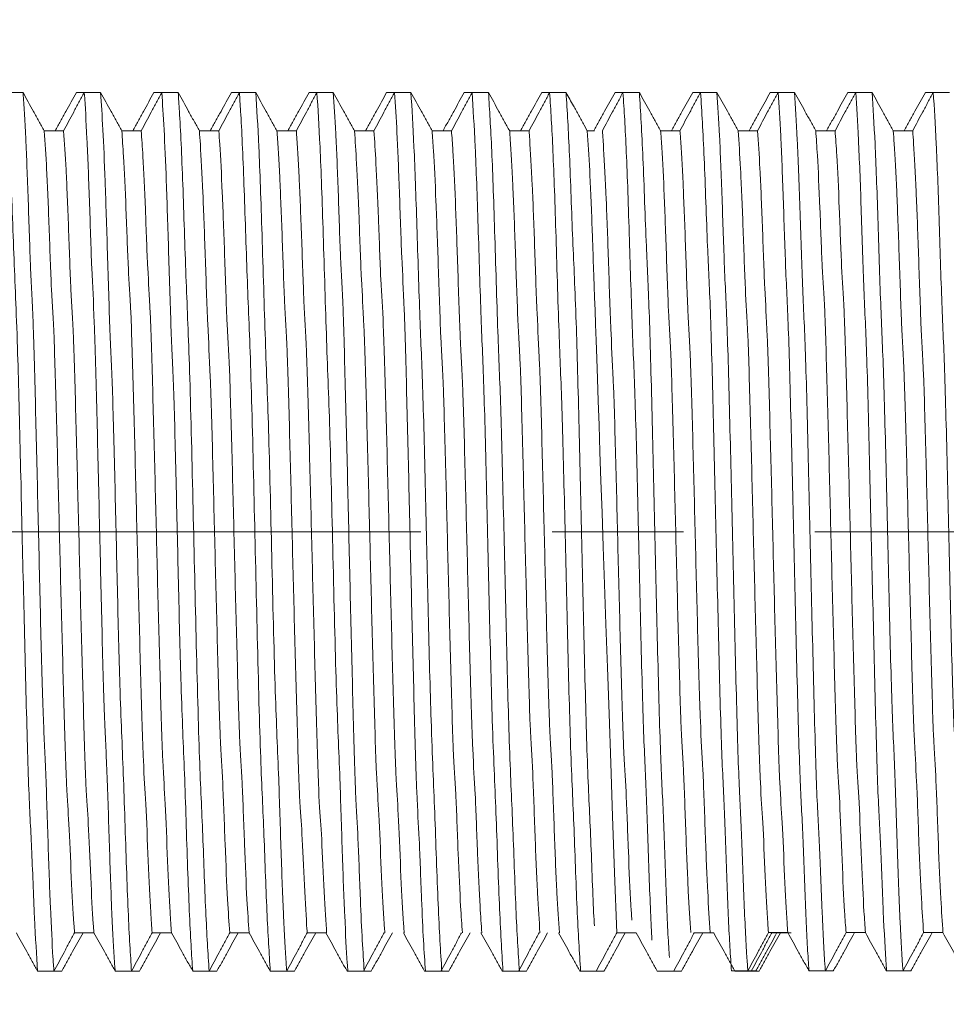
# Model space of a CAD drawing. Units: millimetres. Extents: x 664 to 1369, y -855 to 167.
# Drawn here: x 965 to 983, y -9 to 10 of the extents above; entities that cross this region are included whole.
import ezdxf

# ---------------------------------------------------------------- set-up
doc = ezdxf.new("R2010")
doc.units = ezdxf.units.MM
doc.linetypes.add('CENTERX2', pattern=[20.32, 12.7, -2.54, 2.54, -2.54])
doc.layers.add('DIMS', color=7, linetype='Continuous')
doc.styles.add('FASTRACK', font='arial.ttf', dxfattribs={"height": 10})
doc.dimstyles.new('fastrack', dxfattribs={"dimscale": 4, "dimtxt": 10, "dimasz": 2.5, "dimexe": 5, "dimexo": 10, "dimgap": 1, "dimtad": 1, "dimtxsty": 'FASTRACK', "dimcen": 2.5, "dimadec": 0, "dimazin": 0, "dimtfac": 1, "dimtmove": 0, "dimatfit": 3, "dimfxl": 1.25, "dimarcsym": 0})

# ---------------------------------------------------------------- blocks, each defined once
blk = doc.blocks.new('*D3')
at = {"color": 0, "linetype": 'Continuous', "lineweight": -2, "transparency": 16777216}
for p, q in [((929.475, -47.75), (929.475, -156)), ((1000.175, -62), (1000.175, -156)), ((990.175, -136), (939.475, -136))]:
    blk.add_line(p, q, dxfattribs=at)
at = {"color": 0, "linetype": 'Continuous', "transparency": 16777216}
for points in [[(939.475, -134.333), (939.475, -137.667), (929.475, -136)], [(990.175, -134.333), (990.175, -137.667), (1000.175, -136)]]:
    blk.add_solid(points, dxfattribs=at)
at = {"layer": 'Defpoints', "color": 0, "linetype": 'Continuous', "transparency": 16777216}
for p in [(929.475, -7.75), (1000.175, -22), (929.475, -136)]:
    blk.add_point(p, dxfattribs=at)
at = {"color": 0, "linetype": 'Continuous', "lineweight": 5, "transparency": 16777216, "insert": (964.825, -121.959), "char_height": 10, "attachment_point": 2, "style": 'FASTRACK'}
blk.add_mtext('71', dxfattribs=at)
blk = doc.blocks.new('*D9')
at = {"color": 0, "lineweight": -2, "transparency": 16777216}
for p, q in [((895.175, 6), (895.175, 163.155)), ((1000.175, 62), (1000.175, 163.155)), ((990.175, 143.155), (905.175, 143.155))]:
    blk.add_line(p, q, dxfattribs=at)
at = {"color": 0, "transparency": 16777216}
for points in [[(905.175, 144.821), (905.175, 141.488), (895.175, 143.155)], [(990.175, 144.821), (990.175, 141.488), (1000.175, 143.155)]]:
    blk.add_solid(points, dxfattribs=at)
at = {"layer": 'Defpoints', "color": 0, "transparency": 16777216}
for p in [(895.175, 143.155), (1000.175, 22), (895.175, -34)]:
    blk.add_point(p, dxfattribs=at)
at = {"color": 0, "lineweight": 5, "transparency": 16777216, "insert": (947.675, 152.26), "char_height": 10, "attachment_point": 5, "style": 'FASTRACK'}
blk.add_mtext('105 MIN', dxfattribs=at)
blk = doc.blocks.new('*D12')
at = {"layer": 'Defpoints', "color": 0, "transparency": 16777216}
for p in [(1006.175, 47.425), (1000.175, 22), (1006.175, 22), (909.423, -447.13), (888.907, -448.023), (909.423, -475.271)]:
    blk.add_point(p, dxfattribs=at)
at = {"layer": 'DIMS', "color": 0, "lineweight": -2, "transparency": 16777216}
for p, q in [((1000.175, 62), (1000.175, 67.425)), ((1006.175, 62), (1006.175, 67.425)), ((990.175, 47.425), (980.175, 47.425)), ((1000.175, 47.425), (1006.175, 47.425)), ((1016.175, 47.425), (1040.778, 47.425)), ((878.907, -475.271), (868.907, -475.271)), ((888.907, -475.271), (909.423, -475.271)), ((919.423, -475.271), (978.714, -475.271)), ((909.423, -487.13), (909.423, -495.271)), ((888.907, -488.023), (888.907, -495.271))]:
    blk.add_line(p, q, dxfattribs=at)
at = {"layer": 'DIMS', "color": 0, "transparency": 16777216}
for points in [[(990.175, 49.092), (990.175, 45.758), (1000.175, 47.425)], [(1016.175, 49.092), (1016.175, 45.758), (1006.175, 47.425)], [(878.907, -473.605), (878.907, -476.938), (888.907, -475.271)], [(919.423, -473.605), (919.423, -476.938), (909.423, -475.271)]]:
    blk.add_solid(points, dxfattribs=at)
at = {"layer": 'DIMS', "color": 0, "transparency": 16777216, "char_height": 10, "attachment_point": 5, "style": 'FASTRACK'}
for s, insert in [('6', (1033.476, 56.531)), ('{\\H0.7x;\\S1/2;}" BSP', (954.069, -462.991))]:
    blk.add_mtext(s, dxfattribs=dict(at, insert=insert))

msp = doc.modelspace()

# ---------------------------------------------------------------- linework, layer by layer
at = {"lineweight": 5}
for p, q in [((964.809, 8.491), (965.126, 8.491)), ((966.309, 8.491), (966.157, 8.491)), ((966.309, 8.491), (966.626, 8.491)), ((967.809, 8.491), (967.657, 8.491)), ((967.809, 8.491), (968.126, 8.491)), ((969.309, 8.491), (969.157, 8.491)), ((969.309, 8.491), (969.626, 8.491)), ((970.809, 8.491), (970.657, 8.491)), ((970.809, 8.491), (971.126, 8.491)), ((972.309, 8.491), (972.157, 8.491)), ((972.309, 8.491), (972.626, 8.491)), ((973.809, 8.491), (973.657, 8.491)), ((973.809, 8.491), (974.126, 8.491)), ((975.309, 8.491), (975.157, 8.491)), ((975.309, 8.491), (975.626, 8.491)), ((976.727, 8.493), (976.575, 8.493)), ((976.727, 8.493), (977.044, 8.493)), ((978.227, 8.493), (978.075, 8.493)), ((978.227, 8.493), (978.544, 8.493)), ((979.727, 8.493), (979.575, 8.493)), ((979.727, 8.493), (980.044, 8.493)), ((981.227, 8.493), (981.075, 8.493)), ((981.227, 8.493), (981.544, 8.493)), ((982.727, 8.493), (982.575, 8.493)), ((982.727, 8.493), (983.044, 8.493)), ((976.036, 7.751), (975.975, 7.861)), ((965.911, 7.75), (965.536, 7.75)), ((967.411, 7.75), (967.036, 7.75)), ((968.911, 7.75), (968.536, 7.75)), ((970.411, 7.75), (970.036, 7.75)), ((971.911, 7.75), (971.536, 7.75)), ((973.411, 7.75), (973.036, 7.75)), ((974.911, 7.75), (974.536, 7.75)), ((976.036, 7.751), (976.093, 7.751)), ((977.829, 7.753), (977.454, 7.753)), ((979.329, 7.753), (978.954, 7.753)), ((980.829, 7.753), (980.454, 7.753)), ((982.329, 7.753), (981.954, 7.753)), ((966.497, -7.75), (966.122, -7.75)), ((967.997, -7.75), (967.622, -7.75)), ((969.497, -7.75), (969.122, -7.75)), ((970.997, -7.75), (970.622, -7.75)), ((976.981, -7.75), (976.606, -7.75)), ((978.481, -7.75), (978.106, -7.75)), ((979.915, -7.748), (979.54, -7.748)), ((979.981, -7.75), (979.606, -7.75)), ((981.415, -7.748), (981.04, -7.748)), ((982.915, -7.748), (982.54, -7.748)), ((965.407, -8.491), (965.724, -8.491)), ((965.876, -8.491), (965.724, -8.491)), ((966.907, -8.491), (967.224, -8.491)), ((967.376, -8.491), (967.224, -8.491)), ((968.407, -8.491), (968.724, -8.491)), ((968.876, -8.491), (968.724, -8.491)), ((969.907, -8.491), (970.224, -8.491)), ((970.376, -8.491), (970.224, -8.491)), ((971.391, -8.491), (971.708, -8.491)), ((971.86, -8.491), (971.708, -8.491)), ((972.891, -8.491), (973.208, -8.491)), ((973.36, -8.491), (973.208, -8.491)), ((974.391, -8.491), (974.708, -8.491)), ((974.86, -8.491), (974.708, -8.491)), ((975.891, -8.491), (976.208, -8.491)), ((976.36, -8.491), (976.208, -8.491)), ((977.391, -8.491), (977.708, -8.491)), ((977.86, -8.491), (977.708, -8.491)), ((978.825, -8.489), (979.142, -8.489)), ((978.891, -8.491), (979.208, -8.491)), ((979.294, -8.489), (979.142, -8.489)), ((979.36, -8.491), (979.208, -8.491)), ((980.325, -8.489), (980.642, -8.489)), ((980.794, -8.489), (980.642, -8.489)), ((981.825, -8.489), (982.142, -8.489)), ((982.294, -8.489), (982.142, -8.489))]:
    msp.add_line(p, q, dxfattribs=at)
at = {"linetype": 'CENTERX2', "lineweight": 5}
msp.add_line((919.475, 0), (1138.175, 0), dxfattribs=at)
at = {"lineweight": 5}
for points, knots in [([(964.809, 8.491), (964.833, 8.103), (964.881, 7.336), (964.947, 5.269), (965.013, 3.92), (965.074, 1.512), (965.125, -0.755), (965.179, -2.988), (965.236, -5.123), (965.292, -6.007), (965.347, -7.567), (965.387, -8.181), (965.407, -8.491)], [0, 0, 0, 0, 0.117371, 0.232113, 0.349152, 0.440252, 0.529322, 0.619845, 0.71132, 0.807183, 0.902615, 1, 1, 1, 1]), ([(965.126, 8.491), (965.127, 8.478), (965.144, 8.249), (965.179, 7.659), (965.226, 6.463), (965.272, 4.971), (965.321, 4.233), (965.37, 2.316), (965.418, 0.32), (965.463, -1.687), (965.513, -3.638), (965.562, -4.443), (965.609, -6.019), (965.655, -7.312), (965.695, -8.089), (965.717, -8.404), (965.724, -8.491)], [0, 0, 0, 0, 0.005039, 0.086292, 0.166382, 0.245503, 0.32638, 0.407596, 0.487504, 0.566749, 0.647724, 0.728889, 0.808603, 0.888009, 0.969069, 1, 1, 1, 1]), ([(965.536, 7.75), (965.501, 7.813), (965.432, 7.938), (965.296, 8.185), (965.193, 8.369), (965.126, 8.491)], [0, 0, 0, 0, 0.253552, 0.507119, 1, 1, 1, 1]), ([(965.747, 7.75), (965.781, 7.813), (965.85, 7.938), (965.987, 8.185), (966.089, 8.369), (966.157, 8.491)], [0, 0, 0, 0, 0.253552, 0.507119, 1, 1, 1, 1]), ([(966.309, 8.491), (966.275, 8.428), (966.207, 8.302), (966.074, 8.055), (965.976, 7.871), (965.911, 7.75)], [0, 0, 0, 0, 0.255325, 0.51065, 1, 1, 1, 1]), ([(966.309, 8.491), (966.31, 8.478), (966.328, 8.249), (966.362, 7.659), (966.41, 6.463), (966.455, 4.971), (966.504, 4.233), (966.554, 2.316), (966.601, 0.32), (966.647, -1.687), (966.696, -3.638), (966.746, -4.443), (966.793, -6.019), (966.839, -7.312), (966.878, -8.089), (966.901, -8.404), (966.907, -8.491)], [0, 0, 0, 0, 0.005039, 0.086292, 0.166382, 0.245503, 0.32638, 0.407596, 0.487504, 0.566749, 0.647724, 0.728889, 0.808603, 0.888009, 0.969069, 1, 1, 1, 1]), ([(966.626, 8.491), (966.641, 8.271), (966.67, 7.834), (966.715, 6.777), (966.758, 5.422), (966.807, 3.748), (966.856, 2.871), (966.905, 0.889), (966.95, -1.121), (967.004, -3.313), (967.065, -4.553), (967.126, -6.586), (967.18, -7.858), (967.213, -8.332), (967.224, -8.491)], [0, 0, 0, 0, 0.072348, 0.143995, 0.222999, 0.303512, 0.384831, 0.465301, 0.544311, 0.624962, 0.73309, 0.838829, 0.945996, 1, 1, 1, 1]), ([(967.036, 7.75), (967.001, 7.813), (966.932, 7.938), (966.796, 8.185), (966.693, 8.369), (966.626, 8.491)], [0, 0, 0, 0, 0.253552, 0.507111, 1, 1, 1, 1]), ([(967.247, 7.75), (967.281, 7.813), (967.35, 7.938), (967.487, 8.185), (967.589, 8.369), (967.657, 8.491)], [0, 0, 0, 0, 0.2535581, 0.507115, 1, 1, 1, 1]), ([(967.809, 8.491), (967.775, 8.428), (967.707, 8.302), (967.574, 8.055), (967.476, 7.871), (967.411, 7.75)], [0, 0, 0, 0, 0.255325, 0.51065, 1, 1, 1, 1]), ([(967.809, 8.491), (967.824, 8.271), (967.853, 7.834), (967.898, 6.777), (967.942, 5.422), (967.99, 3.748), (968.04, 2.871), (968.088, 0.889), (968.133, -1.121), (968.187, -3.313), (968.248, -4.553), (968.309, -6.586), (968.363, -7.858), (968.396, -8.332), (968.407, -8.491)], [0, 0, 0, 0, 0.072348, 0.143995, 0.222999, 0.303512, 0.38483, 0.465301, 0.54431, 0.624961, 0.73309, 0.838829, 0.945996, 1, 1, 1, 1]), ([(968.126, 8.491), (968.134, 8.375), (968.164, 7.952), (968.216, 6.808), (968.276, 4.835), (968.343, 3.438), (968.407, 0.796), (968.468, -1.901), (968.534, -4.456), (968.598, -5.671), (968.658, -7.461), (968.702, -8.145), (968.724, -8.491)], [0, 0, 0, 0, 0.040376, 0.147962, 0.253604, 0.361695, 0.469114, 0.574842, 0.68301, 0.788843, 0.893234, 1, 1, 1, 1]), ([(968.536, 7.75), (968.501, 7.813), (968.432, 7.938), (968.296, 8.185), (968.193, 8.369), (968.126, 8.491)], [0, 0, 0, 0, 0.2535581, 0.507115, 1, 1, 1, 1]), ([(968.747, 7.75), (968.781, 7.813), (968.85, 7.938), (968.987, 8.185), (969.089, 8.369), (969.157, 8.491)], [0, 0, 0, 0, 0.2535581, 0.507115, 1, 1, 1, 1]), ([(969.309, 8.491), (969.275, 8.428), (969.207, 8.302), (969.074, 8.055), (968.976, 7.871), (968.911, 7.75)], [0, 0, 0, 0, 0.255325, 0.51065, 1, 1, 1, 1]), ([(969.309, 8.491), (969.317, 8.375), (969.347, 7.952), (969.399, 6.808), (969.459, 4.835), (969.526, 3.438), (969.591, 0.796), (969.651, -1.901), (969.718, -4.456), (969.781, -5.671), (969.841, -7.461), (969.885, -8.145), (969.907, -8.491)], [0, 0, 0, 0, 0.040376, 0.147962, 0.253604, 0.361695, 0.469114, 0.574842, 0.68301, 0.788843, 0.893234, 1, 1, 1, 1]), ([(969.626, 8.491), (969.646, 8.177), (969.688, 7.524), (969.748, 5.803), (969.811, 3.591), (969.878, 2.037), (969.939, -0.658), (970.003, -3.307), (970.065, -4.523), (970.116, -6.232), (970.163, -7.48), (970.2, -8.166), (970.22, -8.44), (970.224, -8.491)], [0, 0, 0, 0, 0.098418, 0.204347, 0.311402, 0.419586, 0.52537, 0.632622, 0.740741, 0.8202, 0.900015, 0.981264, 1, 1, 1, 1]), ([(970.036, 7.75), (970.001, 7.813), (969.932, 7.938), (969.796, 8.185), (969.693, 8.369), (969.626, 8.491)], [0, 0, 0, 0, 0.253552, 0.507119, 1, 1, 1, 1]), ([(970.247, 7.75), (970.281, 7.813), (970.35, 7.938), (970.487, 8.185), (970.589, 8.369), (970.657, 8.491)], [0, 0, 0, 0, 0.253552, 0.507119, 1, 1, 1, 1]), ([(970.809, 8.491), (970.775, 8.428), (970.707, 8.302), (970.574, 8.055), (970.476, 7.871), (970.411, 7.75)], [0, 0, 0, 0, 0.255325, 0.510658, 1, 1, 1, 1]), ([(970.809, 8.491), (970.829, 8.177), (970.871, 7.524), (970.931, 5.803), (970.995, 3.591), (971.062, 2.037), (971.122, -0.658), (971.187, -3.307), (971.248, -4.523), (971.299, -6.232), (971.346, -7.48), (971.383, -8.166), (971.403, -8.44), (971.407, -8.491)], [0, 0, 0, 0, 0.098418, 0.204347, 0.311402, 0.419586, 0.52537, 0.632621, 0.740741, 0.8202, 0.900015, 0.981264, 1, 1, 1, 1]), ([(971.126, 8.491), (971.142, 8.25), (971.174, 7.771), (971.221, 6.619), (971.265, 5.187), (971.314, 4.477), (971.364, 2.578), (971.412, 0.588), (971.457, -1.421), (971.506, -3.383), (971.556, -5.215), (971.603, -5.825), (971.645, -7.046), (971.686, -7.942), (971.711, -8.308), (971.724, -8.491)], [0, 0, 0, 0, 0.078378, 0.155821, 0.234822, 0.315525, 0.396787, 0.476957, 0.556027, 0.636847, 0.718078, 0.798072, 0.877247, 0.938433, 1, 1, 1, 1]), ([(971.536, 7.75), (971.501, 7.813), (971.432, 7.938), (971.296, 8.185), (971.193, 8.369), (971.126, 8.491)], [0, 0, 0, 0, 0.253552, 0.507119, 1, 1, 1, 1]), ([(971.747, 7.75), (971.781, 7.813), (971.85, 7.938), (971.987, 8.185), (972.089, 8.369), (972.157, 8.491)], [0, 0, 0, 0, 0.253552, 0.507119, 1, 1, 1, 1]), ([(972.309, 8.491), (972.275, 8.428), (972.207, 8.302), (972.074, 8.055), (971.976, 7.871), (971.911, 7.75)], [0, 0, 0, 0, 0.255325, 0.51065, 1, 1, 1, 1]), ([(972.309, 8.491), (972.325, 8.25), (972.357, 7.771), (972.404, 6.619), (972.449, 5.187), (972.498, 4.477), (972.547, 2.578), (972.595, 0.588), (972.64, -1.421), (972.689, -3.383), (972.739, -5.215), (972.787, -5.825), (972.828, -7.046), (972.869, -7.942), (972.894, -8.308), (972.907, -8.491)], [0, 0, 0, 0, 0.078378, 0.155821, 0.234822, 0.315525, 0.396787, 0.476957, 0.556026, 0.636847, 0.718078, 0.798072, 0.877247, 0.938433, 1, 1, 1, 1]), ([(972.626, 8.491), (972.646, 8.176), (972.686, 7.553), (972.742, 5.961), (972.799, 4.048), (972.856, 2.894), (972.91, 0.657), (972.961, -1.609), (973.022, -4.001), (973.087, -5.319), (973.152, -7.352), (973.2, -8.108), (973.224, -8.491)], [0, 0, 0, 0, 0.098688, 0.195353, 0.292603, 0.384084, 0.474513, 0.563628, 0.654784, 0.77046, 0.883925, 1, 1, 1, 1]), ([(973.036, 7.75), (973.001, 7.813), (972.932, 7.938), (972.796, 8.185), (972.693, 8.369), (972.626, 8.491)], [0, 0, 0, 0, 0.2535581, 0.507115, 1, 1, 1, 1]), ([(973.247, 7.75), (973.281, 7.813), (973.35, 7.938), (973.487, 8.185), (973.589, 8.369), (973.657, 8.491)], [0, 0, 0, 0, 0.2535581, 0.507115, 1, 1, 1, 1]), ([(973.809, 8.491), (973.775, 8.428), (973.707, 8.302), (973.574, 8.055), (973.476, 7.871), (973.411, 7.75)], [0, 0, 0, 0, 0.255325, 0.51065, 1, 1, 1, 1]), ([(973.809, 8.491), (973.829, 8.176), (973.87, 7.553), (973.926, 5.961), (973.982, 4.048), (974.039, 2.894), (974.094, 0.657), (974.145, -1.609), (974.205, -4.001), (974.271, -5.319), (974.336, -7.352), (974.383, -8.108), (974.407, -8.491)], [0, 0, 0, 0, 0.098688, 0.195353, 0.292603, 0.384084, 0.474512, 0.563628, 0.654783, 0.770459, 0.883925, 1, 1, 1, 1]), ([(974.126, 8.491), (974.147, 8.154), (974.19, 7.487), (974.249, 5.754), (974.308, 3.707), (974.367, 2.47), (974.42, 0.22), (974.472, -2.04), (974.532, -4.356), (974.594, -5.538), (974.656, -7.42), (974.701, -8.131), (974.724, -8.491)], [0, 0, 0, 0, 0.10448, 0.206671, 0.310079, 0.401537, 0.491498, 0.580946, 0.672294, 0.781878, 0.889696, 1, 1, 1, 1]), ([(974.536, 7.75), (974.501, 7.813), (974.432, 7.938), (974.296, 8.185), (974.193, 8.369), (974.126, 8.491)], [0, 0, 0, 0, 0.2535581, 0.507115, 1, 1, 1, 1]), ([(974.747, 7.75), (974.781, 7.813), (974.85, 7.938), (974.987, 8.185), (975.089, 8.369), (975.157, 8.491)], [0, 0, 0, 0, 0.253552, 0.507111, 1, 1, 1, 1]), ([(975.309, 8.491), (975.275, 8.428), (975.207, 8.302), (975.074, 8.055), (974.976, 7.871), (974.911, 7.75)], [0, 0, 0, 0, 0.2553338, 0.5106584, 1, 1, 1, 1]), ([(975.309, 8.491), (975.331, 8.154), (975.373, 7.487), (975.432, 5.754), (975.491, 3.707), (975.55, 2.47), (975.603, 0.22), (975.655, -2.04), (975.715, -4.356), (975.777, -5.538), (975.839, -7.42), (975.884, -8.131), (975.907, -8.491)], [0, 0, 0, 0, 0.10448, 0.206671, 0.310079, 0.401537, 0.491497, 0.580946, 0.672294, 0.781878, 0.889696, 1, 1, 1, 1]), ([(975.626, 8.491), (975.649, 8.131), (975.693, 7.42), (975.755, 5.54), (975.818, 4.359), (975.878, 2.043), (975.929, -0.217), (975.982, -2.466), (976.041, -4.711), (976.101, -5.731), (976.144, -7.098), (976.17, -7.536), (976.175, -7.619)], [0, 0, 0, 0, 0.11988, 0.237059, 0.356153, 0.45547, 0.552723, 0.650526, 0.749961, 0.862582, 0.97388, 1, 1, 1, 1]), ([(975.975, 7.861), (975.94, 7.924), (975.871, 8.049), (975.755, 8.259), (975.673, 8.406), (975.626, 8.491)], [0, 0, 0, 0, 0.2982472, 0.5964932, 1, 1, 1, 1]), ([(976.165, 7.753), (976.199, 7.815), (976.269, 7.941), (976.405, 8.188), (976.508, 8.372), (976.575, 8.493)], [0, 0, 0, 0, 0.2535581, 0.507115, 1, 1, 1, 1]), ([(976.727, 8.493), (976.693, 8.43), (976.625, 8.304), (976.492, 8.058), (976.394, 7.874), (976.329, 7.753)], [0, 0, 0, 0, 0.255325, 0.51065, 1, 1, 1, 1]), ([(976.727, 8.493), (976.749, 8.151), (976.792, 7.473), (976.849, 5.782), (976.906, 3.833), (976.962, 2.717), (977.016, 0.474), (977.067, -1.791), (977.123, -3.971), (977.178, -4.955), (977.229, -6.595), (977.267, -7.556), (977.287, -7.87), (977.288, -7.893)], [0, 0, 0, 0, 0.112779, 0.223061, 0.319229, 0.416571, 0.51259, 0.607537, 0.704629, 0.801585, 0.896376, 0.992656, 1, 1, 1, 1]), ([(977.044, 8.493), (977.068, 8.117), (977.114, 7.372), (977.174, 5.511), (977.233, 4.442), (977.29, 2.292), (977.342, 0.037), (977.394, -2.22), (977.45, -4.372), (977.505, -5.3), (977.556, -6.887), (977.597, -7.824), (977.62, -8.163), (977.625, -8.23)], [0, 0, 0, 0, 0.11789, 0.233121, 0.326455, 0.420461, 0.512735, 0.604922, 0.69891, 0.7923, 0.883801, 0.977222, 1, 1, 1, 1]), ([(977.454, 7.753), (977.42, 7.815), (977.35, 7.941), (977.214, 8.188), (977.111, 8.372), (977.044, 8.493)], [0, 0, 0, 0, 0.2535581, 0.507115, 1, 1, 1, 1]), ([(977.665, 7.753), (977.699, 7.815), (977.769, 7.941), (977.905, 8.188), (978.008, 8.372), (978.075, 8.493)], [0, 0, 0, 0, 0.2535581, 0.507115, 1, 1, 1, 1]), ([(978.227, 8.493), (978.193, 8.43), (978.125, 8.304), (977.992, 8.058), (977.894, 7.874), (977.829, 7.753)], [0, 0, 0, 0, 0.2553338, 0.5106584, 1, 1, 1, 1]), ([(978.227, 8.493), (978.251, 8.117), (978.298, 7.372), (978.357, 5.511), (978.417, 4.442), (978.473, 2.292), (978.525, 0.037), (978.578, -2.22), (978.634, -4.373), (978.689, -5.298), (978.739, -6.894), (978.786, -7.932), (978.815, -8.343), (978.825, -8.489)], [0, 0, 0, 0, 0.114614, 0.226643, 0.317383, 0.408776, 0.498486, 0.58811, 0.679486, 0.770281, 0.859239, 0.950064, 1, 1, 1, 1]), ([(978.544, 8.493), (978.561, 8.238), (978.594, 7.73), (978.643, 6.504), (978.691, 4.948), (978.744, 4.04), (978.8, 1.863), (978.852, -0.4), (978.905, -2.646), (978.961, -4.765), (979.015, -5.634), (979.066, -7.16), (979.11, -8.05), (979.135, -8.398), (979.142, -8.489)], [0, 0, 0, 0, 0.082521, 0.163922, 0.244244, 0.335259, 0.426474, 0.515695, 0.605798, 0.697213, 0.787595, 0.876637, 0.967715, 1, 1, 1, 1]), ([(978.954, 7.753), (978.92, 7.815), (978.85, 7.941), (978.714, 8.188), (978.611, 8.372), (978.544, 8.493)], [0, 0, 0, 0, 0.253552, 0.507119, 1, 1, 1, 1]), ([(979.165, 7.753), (979.199, 7.815), (979.269, 7.941), (979.405, 8.188), (979.508, 8.372), (979.575, 8.493)], [0, 0, 0, 0, 0.253552, 0.507119, 1, 1, 1, 1]), ([(979.727, 8.493), (979.693, 8.43), (979.625, 8.304), (979.492, 8.058), (979.394, 7.874), (979.329, 7.753)], [0, 0, 0, 0, 0.255325, 0.51065, 1, 1, 1, 1]), ([(979.727, 8.493), (979.744, 8.238), (979.778, 7.73), (979.826, 6.504), (979.874, 4.948), (979.928, 4.04), (979.983, 1.863), (980.035, -0.4), (980.088, -2.646), (980.145, -4.765), (980.199, -5.634), (980.25, -7.16), (980.293, -8.05), (980.318, -8.398), (980.325, -8.489)], [0, 0, 0, 0, 0.082521, 0.163922, 0.244244, 0.335259, 0.426474, 0.515695, 0.605798, 0.697213, 0.787595, 0.876637, 0.967715, 1, 1, 1, 1]), ([(980.044, 8.493), (980.062, 8.217), (980.098, 7.668), (980.149, 6.314), (980.2, 4.631), (980.255, 3.633), (980.311, 1.431), (980.361, -0.837), (980.416, -3.067), (980.472, -5.148), (980.525, -5.957), (980.577, -7.411), (980.617, -8.162), (980.639, -8.449), (980.642, -8.489)], [0, 0, 0, 0, 0.088354, 0.175288, 0.261609, 0.352855, 0.443845, 0.532827, 0.623368, 0.714775, 0.804705, 0.89408, 0.985367, 1, 1, 1, 1]), ([(980.454, 7.753), (980.42, 7.815), (980.35, 7.941), (980.214, 8.188), (980.111, 8.372), (980.044, 8.493)], [0, 0, 0, 0, 0.253552, 0.507119, 1, 1, 1, 1]), ([(980.665, 7.753), (980.699, 7.815), (980.769, 7.941), (980.905, 8.188), (981.008, 8.372), (981.075, 8.493)], [0, 0, 0, 0, 0.2535496, 0.507115, 1, 1, 1, 1]), ([(981.227, 8.493), (981.193, 8.43), (981.125, 8.304), (980.992, 8.058), (980.894, 7.874), (980.829, 7.753)], [0, 0, 0, 0, 0.255325, 0.51065, 1, 1, 1, 1]), ([(981.227, 8.493), (981.245, 8.217), (981.281, 7.668), (981.333, 6.314), (981.383, 4.631), (981.438, 3.633), (981.494, 1.431), (981.545, -0.837), (981.599, -3.067), (981.655, -5.148), (981.708, -5.957), (981.76, -7.411), (981.801, -8.162), (981.822, -8.449), (981.825, -8.489)], [0, 0, 0, 0, 0.0883541, 0.1752876, 0.2616094, 0.3528545, 0.4438448, 0.5328269, 0.623368, 0.7147746, 0.8047049, 0.8940797, 0.9853666, 1, 1, 1, 1]), ([(981.544, 8.493), (981.563, 8.195), (981.602, 7.604), (981.656, 6.118), (981.709, 4.306), (981.766, 3.218), (981.821, 0.995), (981.872, -1.274), (981.927, -3.477), (981.982, -4.504), (982.034, -6.233), (982.086, -7.638), (982.123, -8.203), (982.142, -8.489)], [0, 0, 0, 0, 0.094177, 0.186587, 0.279041, 0.37043, 0.461111, 0.550064, 0.640961, 0.731529, 0.820251, 0.90935, 1, 1, 1, 1]), ([(981.954, 7.753), (981.92, 7.815), (981.85, 7.941), (981.714, 8.188), (981.611, 8.372), (981.544, 8.493)], [0, 0, 0, 0, 0.2535581, 0.507115, 1, 1, 1, 1]), ([(982.165, 7.753), (982.199, 7.815), (982.269, 7.941), (982.405, 8.188), (982.508, 8.372), (982.575, 8.493)], [0, 0, 0, 0, 0.2535581, 0.507115, 1, 1, 1, 1]), ([(982.727, 8.493), (982.693, 8.43), (982.625, 8.304), (982.492, 8.058), (982.394, 7.874), (982.329, 7.753)], [0, 0, 0, 0, 0.255325, 0.51065, 1, 1, 1, 1]), ([(982.727, 8.493), (982.747, 8.195), (982.785, 7.604), (982.839, 6.118), (982.893, 4.306), (982.949, 3.218), (983.004, 0.995), (983.055, -1.274), (983.11, -3.477), (983.166, -4.504), (983.217, -6.233), (983.27, -7.638), (983.306, -8.203), (983.325, -8.489)], [0, 0, 0, 0, 0.094177, 0.186587, 0.279041, 0.37043, 0.461111, 0.550064, 0.640961, 0.731528, 0.820251, 0.90935, 1, 1, 1, 1]), ([(965.536, 7.75), (965.552, 7.519), (965.584, 7.046), (965.63, 5.936), (965.676, 4.554), (965.725, 3.936), (965.775, 2.154), (965.822, 0.297), (965.868, -1.569), (965.917, -3.383), (965.967, -5.062), (966.013, -5.528), (966.059, -6.73), (966.097, -7.414), (966.117, -7.693), (966.122, -7.75)], [0, 0, 0, 0, 0.07783, 0.15956, 0.240301, 0.322835, 0.405714, 0.487258, 0.568126, 0.650759, 0.733587, 0.814934, 0.895966, 0.978686, 1, 1, 1, 1]), ([(965.911, 7.75), (965.927, 7.519), (965.959, 7.046), (966.005, 5.936), (966.051, 4.554), (966.1, 3.936), (966.15, 2.154), (966.197, 0.297), (966.243, -1.569), (966.292, -3.383), (966.342, -5.062), (966.388, -5.528), (966.434, -6.73), (966.472, -7.414), (966.492, -7.693), (966.497, -7.75)], [0, 0, 0, 0, 0.07783, 0.15956, 0.240301, 0.322834, 0.405713, 0.487258, 0.568125, 0.650759, 0.733586, 0.814933, 0.895965, 0.978685, 1, 1, 1, 1]), ([(967.036, 7.75), (967.047, 7.595), (967.074, 7.205), (967.117, 6.282), (967.162, 4.973), (967.211, 4.415), (967.261, 2.67), (967.309, 0.827), (967.354, -1.043), (967.403, -2.878), (967.453, -4.606), (967.501, -5.138), (967.546, -6.417), (967.587, -7.267), (967.613, -7.624), (967.622, -7.75)], [0, 0, 0, 0, 0.054417, 0.136646, 0.217233, 0.29936, 0.382309, 0.464391, 0.544984, 0.627252, 0.710192, 0.792117, 0.872754, 0.95515, 1, 1, 1, 1]), ([(967.411, 7.75), (967.422, 7.595), (967.449, 7.205), (967.492, 6.282), (967.537, 4.973), (967.586, 4.415), (967.636, 2.67), (967.684, 0.827), (967.729, -1.043), (967.778, -2.878), (967.828, -4.606), (967.876, -5.138), (967.921, -6.417), (967.962, -7.267), (967.988, -7.624), (967.997, -7.75)], [0, 0, 0, 0, 0.0544171, 0.1366452, 0.2172326, 0.2993587, 0.3823079, 0.4643911, 0.544984, 0.6272515, 0.7101916, 0.7921167, 0.8727535, 0.9551501, 1, 1, 1, 1]), ([(968.536, 7.75), (968.542, 7.666), (968.565, 7.355), (968.604, 6.606), (968.649, 5.371), (968.697, 3.879), (968.747, 3.178), (968.796, 1.355), (968.841, -0.513), (968.889, -2.365), (968.938, -4.133), (968.987, -4.727), (969.033, -6.08), (969.078, -7.112), (969.108, -7.551), (969.122, -7.75)], [0, 0, 0, 0, 0.030906, 0.11351, 0.194334, 0.275931, 0.35882, 0.44132, 0.522028, 0.603807, 0.68673, 0.769113, 0.849744, 0.931691, 1, 1, 1, 1]), ([(968.911, 7.75), (968.917, 7.666), (968.94, 7.355), (968.979, 6.606), (969.024, 5.371), (969.072, 3.879), (969.122, 3.178), (969.171, 1.355), (969.216, -0.513), (969.264, -2.365), (969.313, -4.133), (969.363, -4.727), (969.408, -6.08), (969.453, -7.112), (969.483, -7.551), (969.497, -7.75)], [0, 0, 0, 0, 0.030906, 0.11351, 0.194334, 0.275931, 0.358819, 0.441319, 0.522028, 0.603806, 0.686729, 0.769112, 0.849743, 0.931691, 1, 1, 1, 1]), ([(970.036, 7.75), (970.038, 7.731), (970.056, 7.496), (970.09, 6.905), (970.137, 5.749), (970.183, 4.324), (970.232, 3.677), (970.282, 1.879), (970.328, 0.017), (970.375, -1.846), (970.424, -3.646), (970.474, -5.296), (970.52, -5.726), (970.567, -6.887), (970.602, -7.487), (970.62, -7.727), (970.622, -7.75)], [0, 0, 0, 0, 0.00735, 0.090198, 0.171613, 0.252589, 0.335284, 0.41807, 0.499279, 0.580445, 0.663218, 0.745929, 0.826941, 0.908315, 0.991151, 1, 1, 1, 1]), ([(970.411, 7.75), (970.413, 7.731), (970.431, 7.496), (970.465, 6.905), (970.512, 5.749), (970.558, 4.324), (970.607, 3.677), (970.657, 1.879), (970.703, 0.017), (970.75, -1.846), (970.799, -3.646), (970.849, -5.296), (970.895, -5.726), (970.942, -6.887), (970.977, -7.487), (970.995, -7.727), (970.997, -7.75)], [0, 0, 0, 0, 0.00735, 0.090198, 0.171613, 0.252589, 0.335283, 0.41807, 0.499279, 0.580445, 0.663217, 0.745929, 0.826941, 0.908315, 0.991151, 1, 1, 1, 1]), ([(971.536, 7.75), (971.549, 7.556), (971.579, 7.122), (971.624, 6.102), (971.669, 4.754), (971.718, 4.164), (971.768, 2.398), (971.816, 0.547), (971.861, -1.322), (971.91, -3.146), (971.96, -4.85), (972.007, -5.347), (972.053, -6.586), (972.092, -7.346), (972.115, -7.661), (972.122, -7.75)], [0, 0, 0, 0, 0.066821, 0.1488, 0.22942, 0.311778, 0.394706, 0.476519, 0.557208, 0.639685, 0.722582, 0.804216, 0.885013, 0.967597, 1, 1, 1, 1]), ([(971.911, 7.75), (971.924, 7.556), (971.954, 7.122), (971.999, 6.102), (972.044, 4.754), (972.093, 4.164), (972.143, 2.398), (972.191, 0.547), (972.236, -1.322), (972.285, -3.146), (972.335, -4.85), (972.382, -5.347), (972.428, -6.586), (972.467, -7.346), (972.49, -7.661), (972.497, -7.75)], [0, 0, 0, 0, 0.06682, 0.1488, 0.229419, 0.311777, 0.394705, 0.476518, 0.557208, 0.639685, 0.722581, 0.804215, 0.885013, 0.967595, 1, 1, 1, 1]), ([(973.036, 7.75), (973.045, 7.629), (973.07, 7.277), (973.111, 6.437), (973.156, 5.163), (973.204, 3.636), (973.254, 2.91), (973.303, 1.076), (973.348, -0.793), (973.396, -2.637), (973.446, -4.385), (973.495, -4.947), (973.539, -6.261), (973.583, -7.195), (973.61, -7.59), (973.622, -7.75)], [0, 0, 0, 0, 0.043356, 0.125776, 0.206426, 0.288318, 0.371255, 0.45355, 0.534148, 0.616201, 0.699149, 0.781305, 0.86189, 0.94409, 1, 1, 1, 1]), ([(973.411, 7.75), (973.42, 7.629), (973.445, 7.277), (973.486, 6.437), (973.531, 5.163), (973.579, 3.636), (973.629, 2.91), (973.678, 1.076), (973.723, -0.793), (973.771, -2.637), (973.821, -4.385), (973.87, -4.947), (973.914, -6.261), (973.958, -7.195), (973.985, -7.59), (973.997, -7.75)], [0, 0, 0, 0, 0.043354, 0.125775, 0.206426, 0.288317, 0.371254, 0.453549, 0.534148, 0.6162, 0.699148, 0.781304, 0.86189, 0.94409, 1, 1, 1, 1]), ([(974.536, 7.75), (974.54, 7.697), (974.561, 7.423), (974.597, 6.75), (974.644, 5.552), (974.69, 4.091), (974.74, 3.415), (974.789, 1.602), (974.835, -0.263), (974.882, -2.121), (974.932, -3.905), (974.981, -4.527), (975.027, -5.913), (975.073, -7.035), (975.106, -7.514), (975.122, -7.75)], [0, 0, 0, 0, 0.019817, 0.102553, 0.183623, 0.26493, 0.347745, 0.430398, 0.511296, 0.592802, 0.675672, 0.758228, 0.838992, 0.920686, 1, 1, 1, 1]), ([(974.911, 7.75), (974.915, 7.697), (974.935, 7.423), (974.973, 6.75), (975.019, 5.552), (975.065, 4.091), (975.115, 3.415), (975.164, 1.602), (975.21, -0.263), (975.257, -2.121), (975.307, -3.905), (975.356, -4.527), (975.402, -5.913), (975.448, -7.035), (975.481, -7.514), (975.497, -7.75)], [0, 0, 0, 0, 0.019817, 0.102552, 0.183623, 0.264929, 0.347745, 0.430397, 0.511295, 0.592802, 0.675672, 0.758227, 0.838991, 0.920686, 1, 1, 1, 1]), ([(976.175, 7.753), (976.16, 7.752), (976.114, 7.751), (976.067, 7.751), (976.036, 7.751)], [0, 0, 0, 0, 0.321765, 1, 1, 1, 1]), ([(976.036, 7.751), (976.052, 7.514), (976.084, 7.033), (976.13, 5.943), (976.16, 5.015), (976.606, -7.75)], [0, 0, 0, 0, 0.332793, 0.676014, 1, 1, 1, 1]), ([(976.329, 7.753), (976.337, 7.64), (976.362, 7.297), (976.403, 6.477), (976.448, 5.212), (976.496, 3.692), (976.545, 2.972), (976.594, 1.14), (976.639, -0.729), (976.688, -2.575), (976.737, -4.327), (976.786, -4.898), (976.831, -6.214), (976.87, -7.074), (976.892, -7.409), (976.899, -7.504)], [0, 0, 0, 0, 0.041723, 0.12643, 0.209303, 0.293359, 0.378544, 0.463126, 0.545932, 0.630158, 0.71536, 0.799805, 0.882583, 0.966965, 1, 1, 1, 1]), ([(977.454, 7.753), (977.458, 7.707), (977.478, 7.441), (977.514, 6.787), (977.56, 5.598), (977.607, 4.145), (977.656, 3.475), (977.706, 1.666), (977.752, -0.199), (977.799, -2.058), (977.848, -3.846), (977.898, -4.475), (977.943, -5.869), (977.99, -7.014), (978.023, -7.503), (978.04, -7.748)], [0, 0, 0, 0, 0.017075, 0.099839, 0.180984, 0.262215, 0.345008, 0.427694, 0.508652, 0.590087, 0.67294, 0.755534, 0.836344, 0.917971, 1, 1, 1, 1]), ([(977.829, 7.753), (977.833, 7.707), (977.853, 7.441), (977.889, 6.787), (977.935, 5.598), (977.982, 4.145), (978.031, 3.475), (978.081, 1.666), (978.127, -0.199), (978.174, -2.058), (978.223, -3.846), (978.273, -4.475), (978.318, -5.869), (978.365, -7.014), (978.398, -7.503), (978.415, -7.748)], [0, 0, 0, 0, 0.0170749, 0.0998394, 0.1809838, 0.2622144, 0.3450075, 0.4276935, 0.5086513, 0.5900866, 0.6729395, 0.7555332, 0.8363427, 0.9179701, 1, 1, 1, 1]), ([(978.954, 7.753), (978.97, 7.526), (979.001, 7.058), (979.048, 5.959), (979.093, 4.582), (979.142, 3.967), (979.192, 2.187), (979.239, 0.33), (979.285, -1.536), (979.334, -3.351), (979.384, -5.034), (979.431, -5.503), (979.477, -6.71), (979.514, -7.403), (979.535, -7.687), (979.54, -7.748)], [0, 0, 0, 0, 0.076472, 0.158234, 0.238955, 0.321468, 0.404355, 0.485934, 0.566775, 0.649391, 0.732228, 0.813612, 0.89461, 0.977315, 1, 1, 1, 1]), ([(979.329, 7.753), (979.345, 7.526), (979.376, 7.058), (979.423, 5.959), (979.468, 4.582), (979.517, 3.967), (979.567, 2.187), (979.614, 0.33), (979.66, -1.536), (979.709, -3.351), (979.759, -5.034), (979.806, -5.503), (979.852, -6.71), (979.889, -7.403), (979.91, -7.687), (979.915, -7.748)], [0, 0, 0, 0, 0.0764715, 0.1582333, 0.2389543, 0.3214679, 0.4043548, 0.4859341, 0.5667747, 0.6493904, 0.7322276, 0.8136117, 0.8946102, 0.9773147, 1, 1, 1, 1]), ([(980.454, 7.753), (980.465, 7.602), (980.492, 7.217), (980.535, 6.304), (980.58, 4.999), (980.628, 4.445), (980.678, 2.702), (980.726, 0.86), (980.771, -1.009), (980.82, -2.846), (980.87, -4.577), (980.918, -5.112), (980.963, -6.395), (981.005, -7.256), (981.031, -7.618), (981.04, -7.748)], [0, 0, 0, 0, 0.053052, 0.135305, 0.215895, 0.297994, 0.380943, 0.463054, 0.543643, 0.625885, 0.708828, 0.790783, 0.871409, 0.953782, 1, 1, 1, 1]), ([(980.829, 7.753), (980.84, 7.602), (980.867, 7.217), (980.91, 6.304), (980.955, 4.999), (981.003, 4.445), (981.053, 2.702), (981.101, 0.86), (981.146, -1.009), (981.195, -2.846), (981.245, -4.577), (981.293, -5.112), (981.338, -6.395), (981.38, -7.256), (981.406, -7.618), (981.415, -7.748)], [0, 0, 0, 0, 0.053052, 0.135305, 0.215895, 0.297994, 0.380943, 0.463054, 0.543643, 0.625885, 0.708828, 0.790783, 0.871409, 0.953782, 1, 1, 1, 1]), ([(981.954, 7.753), (981.96, 7.672), (981.982, 7.366), (982.021, 6.626), (982.067, 5.396), (982.114, 3.907), (982.164, 3.21), (982.213, 1.388), (982.258, -0.48), (982.306, -2.332), (982.356, -4.103), (982.405, -4.7), (982.45, -6.057), (982.495, -7.1), (982.526, -7.544), (982.54, -7.748)], [0, 0, 0, 0, 0.029536, 0.112158, 0.193008, 0.27457, 0.357451, 0.439972, 0.520699, 0.602445, 0.685364, 0.767769, 0.848412, 0.930329, 1, 1, 1, 1]), ([(982.329, 7.753), (982.335, 7.672), (982.357, 7.366), (982.396, 6.626), (982.442, 5.396), (982.489, 3.907), (982.539, 3.21), (982.588, 1.388), (982.633, -0.48), (982.681, -2.332), (982.731, -4.103), (982.78, -4.7), (982.825, -6.057), (982.87, -7.1), (982.901, -7.544), (982.915, -7.748)], [0, 0, 0, 0, 0.0295364, 0.1121579, 0.1930079, 0.2745701, 0.3574512, 0.4399715, 0.5206985, 0.6024449, 0.685363, 0.7677685, 0.8484118, 0.9303293, 1, 1, 1, 1]), ([(965.407, -8.491), (965.372, -8.428), (965.303, -8.303), (965.166, -8.056), (965.064, -7.872), (964.997, -7.75)], [0, 0, 0, 0, 0.253563, 0.50712, 1, 1, 1, 1]), ([(966.122, -7.75), (966.088, -7.813), (966.02, -7.94), (965.888, -8.187), (965.789, -8.37), (965.724, -8.491)], [0, 0, 0, 0, 0.2553315, 0.5106558, 1, 1, 1, 1]), ([(965.876, -8.491), (965.911, -8.428), (965.98, -8.303), (966.117, -8.056), (966.219, -7.872), (966.286, -7.75)], [0, 0, 0, 0, 0.253563, 0.50712, 1, 1, 1, 1]), ([(966.907, -8.491), (966.872, -8.428), (966.803, -8.303), (966.666, -8.056), (966.564, -7.872), (966.497, -7.75)], [0, 0, 0, 0, 0.253566, 0.507116, 1, 1, 1, 1]), ([(967.622, -7.75), (967.588, -7.813), (967.52, -7.94), (967.388, -8.187), (967.289, -8.37), (967.224, -8.491)], [0, 0, 0, 0, 0.2553315, 0.5106558, 1, 1, 1, 1]), ([(967.376, -8.491), (967.411, -8.428), (967.48, -8.303), (967.617, -8.056), (967.719, -7.872), (967.786, -7.75)], [0, 0, 0, 0, 0.253557, 0.507116, 1, 1, 1, 1]), ([(968.407, -8.491), (968.372, -8.428), (968.303, -8.303), (968.166, -8.056), (968.064, -7.872), (967.997, -7.75)], [0, 0, 0, 0, 0.253557, 0.507116, 1, 1, 1, 1]), ([(969.122, -7.75), (969.088, -7.813), (969.02, -7.94), (968.888, -8.187), (968.789, -8.37), (968.724, -8.491)], [0, 0, 0, 0, 0.2553231, 0.5106558, 1, 1, 1, 1]), ([(968.876, -8.491), (968.911, -8.428), (968.98, -8.303), (969.117, -8.056), (969.219, -7.872), (969.286, -7.75)], [0, 0, 0, 0, 0.253566, 0.507116, 1, 1, 1, 1]), ([(969.907, -8.491), (969.872, -8.428), (969.803, -8.303), (969.666, -8.056), (969.564, -7.872), (969.497, -7.75)], [0, 0, 0, 0, 0.253563, 0.50712, 1, 1, 1, 1]), ([(970.622, -7.75), (970.588, -7.813), (970.52, -7.94), (970.388, -8.187), (970.289, -8.37), (970.224, -8.491)], [0, 0, 0, 0, 0.2553315, 0.5106558, 1, 1, 1, 1]), ([(970.376, -8.491), (970.411, -8.428), (970.48, -8.303), (970.617, -8.056), (970.719, -7.872), (970.786, -7.75)], [0, 0, 0, 0, 0.253563, 0.507112, 1, 1, 1, 1]), ([(971.391, -8.491), (971.356, -8.428), (971.287, -8.303), (971.15, -8.056), (971.048, -7.872), (970.981, -7.75)], [0, 0, 0, 0, 0.253563, 0.507112, 1, 1, 1, 1]), ([(972.106, -7.75), (972.072, -7.813), (972.005, -7.94), (971.872, -8.187), (971.773, -8.37), (971.708, -8.491)], [0, 0, 0, 0, 0.2553315, 0.5106558, 1, 1, 1, 1]), ([(971.86, -8.491), (971.895, -8.428), (971.964, -8.303), (972.101, -8.056), (972.203, -7.872), (972.27, -7.75)], [0, 0, 0, 0, 0.253563, 0.50712, 1, 1, 1, 1]), ([(972.891, -8.491), (972.856, -8.428), (972.787, -8.303), (972.65, -8.056), (972.548, -7.872), (972.481, -7.75)], [0, 0, 0, 0, 0.253563, 0.507112, 1, 1, 1, 1]), ([(973.606, -7.75), (973.572, -7.813), (973.505, -7.94), (973.372, -8.187), (973.273, -8.37), (973.208, -8.491)], [0, 0, 0, 0, 0.2553315, 0.5106558, 1, 1, 1, 1]), ([(973.36, -8.491), (973.395, -8.428), (973.464, -8.303), (973.601, -8.056), (973.703, -7.872), (973.77, -7.75)], [0, 0, 0, 0, 0.253563, 0.50712, 1, 1, 1, 1]), ([(974.391, -8.491), (974.356, -8.428), (974.287, -8.303), (974.15, -8.056), (974.048, -7.872), (973.981, -7.75)], [0, 0, 0, 0, 0.253563, 0.507112, 1, 1, 1, 1]), ([(975.106, -7.75), (975.072, -7.813), (975.005, -7.94), (974.872, -8.187), (974.773, -8.37), (974.708, -8.491)], [0, 0, 0, 0, 0.2553315, 0.5106558, 1, 1, 1, 1]), ([(974.86, -8.491), (974.895, -8.428), (974.964, -8.303), (975.101, -8.056), (975.203, -7.872), (975.27, -7.75)], [0, 0, 0, 0, 0.253563, 0.50712, 1, 1, 1, 1]), ([(975.891, -8.491), (975.856, -8.428), (975.787, -8.303), (975.65, -8.056), (975.548, -7.872), (975.481, -7.75)], [0, 0, 0, 0, 0.253563, 0.507112, 1, 1, 1, 1]), ([(976.606, -7.75), (976.572, -7.813), (976.505, -7.94), (976.372, -8.187), (976.273, -8.37), (976.208, -8.491)], [0, 0, 0, 0, 0.2553315, 0.5106558, 1, 1, 1, 1]), ([(976.36, -8.491), (976.395, -8.428), (976.464, -8.303), (976.601, -8.056), (976.703, -7.872), (976.77, -7.75)], [0, 0, 0, 0, 0.253563, 0.50712, 1, 1, 1, 1]), ([(977.391, -8.491), (977.356, -8.428), (977.287, -8.303), (977.15, -8.056), (977.048, -7.872), (976.981, -7.75)], [0, 0, 0, 0, 0.253566, 0.507116, 1, 1, 1, 1]), ([(978.106, -7.75), (978.072, -7.813), (978.005, -7.94), (977.872, -8.187), (977.773, -8.37), (977.708, -8.491)], [0, 0, 0, 0, 0.2553231, 0.5106558, 1, 1, 1, 1]), ([(977.86, -8.491), (977.895, -8.428), (977.964, -8.303), (978.101, -8.056), (978.203, -7.872), (978.27, -7.75)], [0, 0, 0, 0, 0.253557, 0.507116, 1, 1, 1, 1]), ([(978.891, -8.491), (978.856, -8.428), (978.787, -8.303), (978.65, -8.056), (978.548, -7.872), (978.481, -7.75)], [0, 0, 0, 0, 0.253557, 0.507116, 1, 1, 1, 1]), ([(979.54, -7.748), (979.506, -7.811), (979.439, -7.937), (979.306, -8.184), (979.207, -8.368), (979.142, -8.489)], [0, 0, 0, 0, 0.2553315, 0.5106558, 1, 1, 1, 1]), ([(979.606, -7.75), (979.572, -7.813), (979.505, -7.94), (979.372, -8.187), (979.273, -8.37), (979.208, -8.491)], [0, 0, 0, 0, 0.2553231, 0.5106558, 1, 1, 1, 1]), ([(979.294, -8.489), (979.329, -8.426), (979.398, -8.301), (979.535, -8.054), (979.637, -7.87), (979.704, -7.748)], [0, 0, 0, 0, 0.253563, 0.507112, 1, 1, 1, 1]), ([(979.36, -8.491), (979.395, -8.428), (979.464, -8.303), (979.601, -8.056), (979.703, -7.872), (979.77, -7.75)], [0, 0, 0, 0, 0.253566, 0.507116, 1, 1, 1, 1]), ([(980.325, -8.489), (980.29, -8.426), (980.221, -8.301), (980.084, -8.054), (979.982, -7.87), (979.915, -7.748)], [0, 0, 0, 0, 0.253563, 0.507112, 1, 1, 1, 1]), ([(981.04, -7.748), (981.006, -7.811), (980.939, -7.937), (980.806, -8.184), (980.707, -8.368), (980.642, -8.489)], [0, 0, 0, 0, 0.2553315, 0.5106558, 1, 1, 1, 1]), ([(980.794, -8.489), (980.829, -8.426), (980.898, -8.301), (981.035, -8.054), (981.137, -7.87), (981.204, -7.748)], [0, 0, 0, 0, 0.253563, 0.50712, 1, 1, 1, 1]), ([(981.825, -8.489), (981.79, -8.426), (981.721, -8.301), (981.584, -8.054), (981.482, -7.87), (981.415, -7.748)], [0, 0, 0, 0, 0.253566, 0.507116, 1, 1, 1, 1]), ([(982.54, -7.748), (982.506, -7.811), (982.439, -7.937), (982.306, -8.184), (982.207, -8.368), (982.142, -8.489)], [0, 0, 0, 0, 0.2553231, 0.5106558, 1, 1, 1, 1]), ([(982.294, -8.489), (982.329, -8.426), (982.398, -8.301), (982.535, -8.054), (982.637, -7.87), (982.704, -7.748)], [0, 0, 0, 0, 0.253557, 0.507116, 1, 1, 1, 1]), ([(983.325, -8.489), (983.29, -8.426), (983.221, -8.301), (983.084, -8.054), (982.982, -7.87), (982.915, -7.748)], [0, 0, 0, 0, 0.253557, 0.507116, 1, 1, 1, 1])]:
    msp.add_open_spline(points, degree=3, knots=knots, dxfattribs=at)

# ---------------------------------------------------------------- dimensions: what is measured, and where the dimension line sits
dim = msp.add_linear_dim(base=(895.175, 143.155), p1=(1000.175, 22), p2=(895.175, -34), text='<> MIN', dimstyle='fastrack', dxfattribs=at)
dim.commit()
dim.dimension.update_dxf_attribs({"geometry": '*D9', "text_midpoint": (947.675, 152.26)})
at = {"linetype": 'Continuous', "lineweight": 5}
dim = msp.add_linear_dim(base=(929.475, -136), p1=(1000.175, -22), p2=(929.475, -7.75), text='71', dimstyle='fastrack', dxfattribs=at)
dim.commit()
dim.dimension.update_dxf_attribs({"geometry": '*D3', "text_midpoint": (964.825, -136), "dimtype": 160})
at = {"layer": 'DIMS'}
dim = msp.add_linear_dim(base=(1006.175, 47.425), p1=(1000.175, 22), p2=(1006.175, 22), dimstyle='fastrack', dxfattribs=at)
dim.commit()
dim.dimension.update_dxf_attribs({"geometry": '*D12', "text_midpoint": (1033.476, 56.531)})
dim = msp.add_linear_dim(base=(909.423, -475.271), p1=(888.907, -448.023), p2=(909.423, -447.13), text='{\\H0.7x;\\S1/2;}" BSP', dimstyle='fastrack', dxfattribs=at)
dim.commit()
dim.dimension.update_dxf_attribs({"geometry": '*D12', "text_midpoint": (954.069, -462.991)})

doc.saveas('drawing.dxf')
